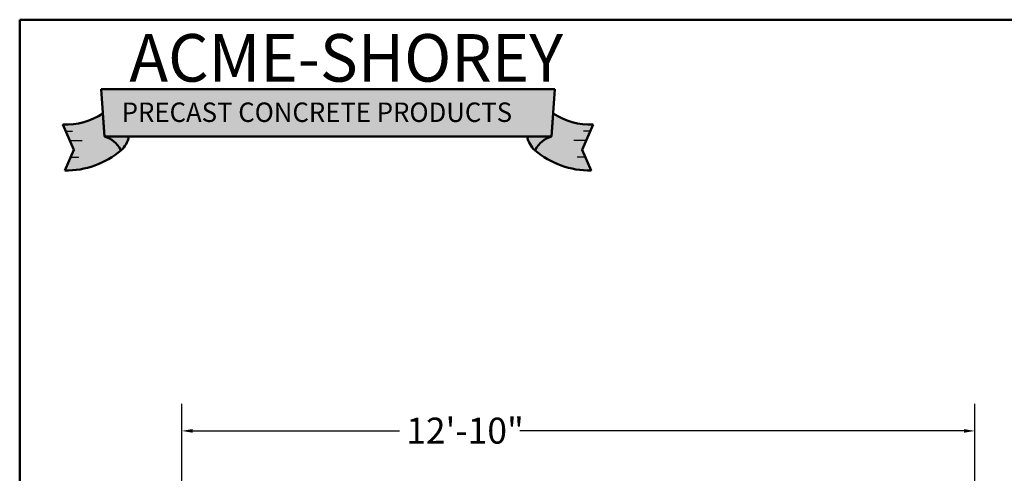
# Model space of a CAD drawing. Units: inches. Extents: x 10 to 3651, y -173 to 452.
# Drawn here: x 10 to 202, y 363 to 452 of the extents above; entities that cross this region are included whole.
import ezdxf
from ezdxf.enums import TextEntityAlignment as Align

# ---------------------------------------------------------------- set-up
doc = ezdxf.new("R2010")
doc.units = ezdxf.units.IN
doc.header["$LTSCALE"] = 1890
doc.header["$MEASUREMENT"] = 0
for name, color, linetype, lineweight in [('Dimensions(ACME )', 7, 'Continuous', 25), ('Sketch Geometry(ACME )', 7, 'Continuous', 50), ('Symbols(ACME )', 7, 'Continuous', 25), ('Title (ANSI)', 7, 'Continuous', 50)]:
    doc.layers.add(name, color=color, linetype=linetype, lineweight=lineweight)
doc.layers.add('obj', color=250, linetype='Continuous', lineweight=25, true_color=0x333333)
doc.styles.add('DEFAULT-ACME', font='arial.ttf')
doc.styles.get("Standard").update_dxf_attribs({"font": 'ROMANS.shx'})
doc.dimstyles.new('DEFAULT-ACME -01', dxfattribs={"dimscale": 42, "dimtxt": 0.1200000047683716, "dimasz": 0.05000000074505806, "dimexe": 0.125, "dimexo": 0.0625, "dimgap": 0.03149606299212598, "dimtad": 0, "dimtih": 1, "dimtoh": 1, "dimrnd": 1e-08, "dimzin": 1, "dimdsep": 46, "dimlunit": 4, "dimtxsty": 'DEFAULT-ACME', "dimcen": 0.09, "dimdle": 0.3937007874015748, "dimclrd": 256, "dimclre": 256, "dimclrt": 7, "dimadec": 0, "dimazin": 0, "dimtfac": 1, "dimtofl": 0, "dimtmove": 0, "dimatfit": 3, "dimfxl": 1, "dimfrac": 2, "dimtolj": 1, "dimtzin": 0, "dimlwd": 25, "dimlwe": 25, "dimarcsym": 0})

# ---------------------------------------------------------------- blocks, each defined once
blk = doc.blocks.new('*D7')
at = {"layer": 'Defpoints', "color": 0, "linetype": 'Continuous', "transparency": 16777216}
for p in [(41.95174153534714, 371.6406781028642), (41.95174153534714, 343.4241040625793), (195.9517415353469, 343.4241040625794)]:
    blk.add_point(p, dxfattribs=at)
at = {"layer": 'Dimensions(ACME )', "color": 156, "linetype": 'Continuous', "lineweight": 25, "true_color": 0x004080, "transparency": 16777216}
for p, q in [((41.95174153534714, 346.0491040625793), (41.95174153534714, 376.8906781028642)), ((195.9517415353469, 346.0491040625794), (195.9517415353469, 376.8906781028642)), ((44.05174156663958, 371.6406781028642), (84.22873011247918, 371.6406781028642)), ((193.8517415040544, 371.6406781028642), (107.6291616044625, 371.6406781028642))]:
    blk.add_line(p, q, dxfattribs=at)
at = {"layer": 'Dimensions(ACME )', "color": 156, "linetype": 'Continuous', "true_color": 0x004080, "transparency": 16777216}
for points in [[(44.05174156663958, 371.9906781080796), (44.05174156663958, 371.2906780976488), (41.95174153534714, 371.6406781028642)], [(193.8517415040544, 371.9906781080796), (193.8517415040544, 371.2906780976488), (195.9517415353469, 371.6406781028642)]]:
    blk.add_solid(points, dxfattribs=at)
at = {"layer": 'Dimensions(ACME )', "color": 7, "linetype": 'Continuous', "lineweight": 25, "transparency": 16777216, "insert": (85.55156475814849, 374.2139660782133), "char_height": 5.040000200271606, "attachment_point": 1, "style": 'DEFAULT-ACME'}
blk.add_mtext('\\A1;12\'-10"', dxfattribs=at)
blk = doc.blocks.new('Borders Back-Sheet2')
at = {"layer": 'obj', "true_color": 0xffbf00}
blk.add_hatch(color=40, dxfattribs=at).paths.add_polyline_path([(2.70785398968451, 10.20927958608878), (2.724476835754436, 10.42927958608878), (0.6259818238030315, 10.42927958608878), (0.6426046698729575, 10.20927958608878)])
h = blk.add_hatch(color=40, dxfattribs=at)
edge = h.paths.add_edge_path()
edge.add_arc((0.6762940751910071, 10.12328539359715), 0.04733534235275762, 27.59096119754079, 33.69630227081225)
edge.add_arc((0.606037313980897, 10.08998509610734), 0.1247731816411983, 28.51300640312043, 72.95811964827844)
edge.add_line((0.6426046698729603, 10.20927958608878), (0.6344753423958458, 10.31686958827259))
edge.add_arc((0.4650882714201812, 10.56874110136299), 0.3035312816171711, 266.9995173499557, 303.9213766419609, ccw=False)
edge.add_line((0.4492001181551549, 10.26562593264656), (0.5010388680013033, 10.14833564196563))
edge.add_line((0.5010388680013033, 10.14833564196563), (0.4586141270112498, 10.05234547596906))
edge.add_arc((0.461550086931483, 10.45351439872598), 0.4011796660432767, 269.5806875869146, 309.7808932130421)
h = blk.add_hatch(color=40, dxfattribs=at)
edge = h.paths.add_edge_path()
edge.add_line((2.891844532546219, 10.05234547596907), (2.849419791556166, 10.14833564196563))
edge.add_line((2.849419791556166, 10.14833564196563), (2.901258541402314, 10.26562593264656))
edge.add_arc((2.885370388137286, 10.56874110136299), 0.3035312816171694, 236.0786233580391, 273.00048265004466, ccw=False)
edge.add_line((2.715983317161621, 10.31686958827259), (2.70785398968451, 10.20927958608878))
edge.add_arc((2.744421345576575, 10.08998509610734), 0.1247731816411972, 107.0418803517224, 151.4869935968742)
edge.add_arc((2.674164584366432, 10.1232853935971), 0.04733534235275771, 146.3036977291059, 152.4090388023885)
edge.add_arc((2.888908572625992, 10.45351439872598), 0.4011796660432779, 230.2191067869568, 270.4193124130845)
at = {"layer": 'obj', "true_color": 0xcc9966}
h = blk.add_hatch(color=33, dxfattribs=at)
edge = h.paths.add_edge_path()
edge.add_arc((0.6762940751909988, 10.12328539359714), 0.04733534235276782, 27.59096119754198, 33.69630227081219)
edge.add_arc((0.6060373139808942, 10.08998509610734), 0.1247731816411975, 28.51300640312063, 72.95811964827878)
edge.add_line((0.6426046698729575, 10.20927958608878), (0.7550775788050531, 10.20927958608878))
edge.add_arc((0.6318349362079289, 10.23750468695836), 0.126433402522517, 313.11410253740746, 347.100544359833, ccw=False)
h = blk.add_hatch(color=33, dxfattribs=at)
edge = h.paths.add_edge_path()
edge.add_line((2.70785398968451, 10.20927958608878), (2.595381080752418, 10.20927958608878))
edge.add_arc((2.718623723349544, 10.23750468695836), 0.1264334025225169, 192.8994556401644, 226.8858974625904)
edge.add_arc((2.674164584366499, 10.12328539359719), 0.04733534235277343, 146.3036977291737, 152.4090388025267, ccw=False)
edge.add_arc((2.744421345576573, 10.08998509610734), 0.1247731816411972, 107.041880351721, 151.4869935968443, ccw=False)
at = {"layer": 'obj'}
for p, q in [((2.724476835754436, 10.42927958608878), (0.6259818238030308, 10.42927958608878)), ((0.6259818238030315, 10.42927958608878), (0.6426046698729575, 10.20927958608878)), ((2.70785398968451, 10.20927958608878), (2.724476835754436, 10.42927958608878)), ((0.5010388680013033, 10.14833564196563), (0.4492001181551556, 10.26562593264656)), ((2.849419791556166, 10.14833564196563), (2.901258541402314, 10.26562593264656)), ((0.4631391282704932, 10.23408754576252), (0.4936674734026901, 10.23408754576252)), ((0.6426046698729575, 10.20927958608878), (2.70785398968451, 10.20927958608878)), ((2.887319531286976, 10.23408754576252), (2.856791186154778, 10.23408754576252)), ((0.4819482947091659, 10.19152994926173), (0.5382286661658038, 10.19152994926173)), ((2.868510364848302, 10.19152994926173), (2.812229993391664, 10.19152994926173)), ((0.5010388680013033, 10.14833564196563), (0.4586141270112498, 10.05234547596907)), ((0.4857941280686935, 10.11384291242725), (0.5233482097273032, 10.11384291242725)), ((2.864664531488774, 10.11384291242725), (2.827110449830166, 10.11384291242725)), ((2.849419791556166, 10.14833564196563), (2.891844532546219, 10.05234547596907))]:
    blk.add_line(p, q, dxfattribs=at)
for centre, radius, start, end in [((0.4650882714201812, 10.56874110136299), 0.3035312816171701, 266.9995173499558, 303.6459778847641), ((2.885370388137291, 10.56874110136298), 0.3035312816171701, 236.3540221152339, 273.0004826500435), ((0.6060373139808939, 10.08998509610734), 0.1247731816411986, 28.51300640312325, 72.95811964827837), ((0.6318349362079246, 10.23750468695837), 0.1264334025225173, 313.1141025374096, 347.100544359835), ((2.718623723349539, 10.23750468695836), 0.1264334025225169, 192.8994556401664, 226.8858974625927), ((2.744421345576573, 10.08998509610734), 0.1247731816411986, 107.0418803517208, 151.486993596876), ((0.4615500869314827, 10.45351439872598), 0.4011796660432773, 269.5806875869146, 309.780893213042), ((0.6762940751909982, 10.12328539359715), 0.04733534235276422, 27.59096119753278, 33.696302270811), ((2.67416458436646, 10.12328539359714), 0.04733534235276422, 146.3036977291665, 152.4090388024384), ((2.888908572625987, 10.45351439872598), 0.4011796660432773, 230.2191067869578, 270.419312413085)]:
    blk.add_arc(centre, radius, start, end, dxfattribs=at)
at = {"layer": 'Sketch Geometry(ACME )'}
for p, q in [((8.249999999999998, 10.75), (0.2499999999999992, 10.75)), ((0.2499999999999992, 10.75), (0.2500000000000076, 0.2500000000000006)), ((2.724476835754436, 10.42927958608878), (0.6259818238030315, 10.42927958608878)), ((0.6259818238030315, 10.42927958608878), (0.6426046698729575, 10.20927958608878)), ((2.70785398968451, 10.20927958608878), (2.724476835754436, 10.42927958608878)), ((0.6426046698729575, 10.20927958608878), (0.6344753423958458, 10.31686958827259)), ((2.715983317161621, 10.31686958827259), (2.70785398968451, 10.20927958608878)), ((0.4492001181551556, 10.26562593264656), (0.5010388680013033, 10.14833564196563)), ((2.849419791556166, 10.14833564196563), (2.901258541402314, 10.26562593264656)), ((0.7550775788050517, 10.20927958608878), (0.6426046698729575, 10.20927958608878)), ((0.6426046698729575, 10.20927958608878), (2.70785398968451, 10.20927958608878)), ((2.70785398968451, 10.20927958608878), (2.595381080752417, 10.20927958608878)), ((0.5010388680013033, 10.14833564196563), (0.4586141270112498, 10.05234547596907)), ((2.891844532546219, 10.05234547596907), (2.849419791556166, 10.14833564196563))]:
    blk.add_line(p, q, dxfattribs=at)
for centre, radius, start, end in [((0.4650882714201812, 10.56874110136299), 0.303531281617171, 266.9995173499556, 303.9213766419609), ((2.885370388137286, 10.56874110136299), 0.3035312816171693, 236.078623358039, 273.0004826500445), ((0.606037313980897, 10.08998509610734), 0.1247731816411983, 28.51300640312044, 72.95811964827847), ((0.6060373139808942, 10.08998509610734), 0.1247731816411975, 28.51300640312058, 72.95811964827858), ((0.6318349362079289, 10.23750468695836), 0.126433402522517, 313.1141025374075, 347.1005443598336), ((2.718623723349544, 10.23750468695836), 0.1264334025225169, 192.8994556401644, 226.8858974625899), ((2.744421345576575, 10.08998509610734), 0.1247731816411973, 107.0418803517224, 151.4869935968742), ((2.744421345576573, 10.08998509610734), 0.1247731816411972, 107.041880351721, 151.4869935968443), ((0.461550086931483, 10.45351439872598), 0.4011796660432767, 269.5806875869146, 309.7808932130421), ((0.6762940751910071, 10.12328539359715), 0.04733534235275761, 27.59096119754083, 33.69630227081229), ((0.6762940751909988, 10.12328539359714), 0.04733534235276781, 27.59096119754204, 33.69630227081223), ((2.674164584366432, 10.1232853935971), 0.04733534235275773, 146.3036977291042, 152.4090388023885), ((2.674164584366499, 10.12328539359719), 0.04733534235277344, 146.3036977291719, 152.4090388025265), ((2.888908572625992, 10.45351439872598), 0.401179666043278, 230.2191067869568, 270.4193124130845)]:
    blk.add_arc(centre, radius, start, end, dxfattribs=at)
at = {"layer": 'obj', "color": 7, "insert": (1.726436560617106, 10.68347978973175), "char_height": 0.2000000063828596, "width": 2.812283991504041, "attachment_point": 2, "line_spacing_factor": 0.2996409833431244}
blk.add_mtext('\\pxsm0.94;\\fCambria|b0|i0;\\W0.98;\\H0.2200; ACME-SHOREY  \\fTahoma|b1|i0;\\W0.98;\\H0.1000;\\P\\fTahoma|b1|i0;\\W0.98;\\H0.1000;\\P', dxfattribs=at)
at = {"layer": 'obj', "color": 242, "true_color": 0xcc0033, "insert": (0.7217630266686399, 10.3670834156569), "char_height": 0.0899999981790077, "attachment_point": 1, "line_spacing_factor": 0.421640008687973}
blk.add_mtext('\\fCambria|b1|i0;\\W0.97;\\H0.0900;PRECAST CONCRETE PRODUCTS', dxfattribs=at)
at = {"layer": 'Symbols(ACME )', "color": 7, "lineweight": 30, "flags": 104}
for tag, height, p in [('WT-TOP', 0.1200000014830762, (4.595000000000002, 0.6899999999999981)), ('Co.', 0.159999998066369, (6.005000000000001, 0.699999999999998)), ('Date', 0.1200000014830762, (7.170000000000001, 0.6699999999999982)), ('Sheet', 0.1000000031914298, (7.73, 0.3899999999999981)), ('Pg#', 0.1000000031914298, (7.060000000000001, 0.3899999999999981)), ('Ch#', 0.1000000031914298, (6.48, 0.3899999999999981))]:
    blk.add_attdef(tag, text='', height=height, dxfattribs=at).set_placement(p, align=Align.TOP_LEFT)
at = {"layer": 'Title (ANSI)', "color": 7, "lineweight": 30, "flags": 104}
for tag, height, p in [('<Name>^M', 0.1799999963580154, (1.250000000000002, 1.092499999999996)), ('ITEM:', 0.159999998066369, (6.720000000000001, 1.102499999999998)), ('<WT-B>', 0.1200000014830762, (4.735000000000001, 0.4499999999999981))]:
    blk.add_attdef(tag, text='', height=height, dxfattribs=at).set_placement(p, align=Align.TOP_LEFT)

msp = doc.modelspace()

# ---------------------------------------------------------------- block references
at = {"xscale": 42, "yscale": 42, "zscale": 42}
msp.add_blockref('Borders Back-Sheet2', (0, 0), dxfattribs=at)

# ---------------------------------------------------------------- dimensions: what is measured, and where the dimension line sits
at = {"layer": 'Dimensions(ACME )', "color": 156, "linetype": 'Continuous', "lineweight": 25, "true_color": 0x004080}
dim = msp.add_linear_dim(base=(41.95174153534714, 371.6406781028642), p1=(195.9517415353469, 343.4241040625794), p2=(41.95174153534714, 343.4241040625793), angle=180, dimstyle='DEFAULT-ACME -01', override={"dimgap": 0.03149606299212598, "dimtih": 0, "dimtoh": 0, "dimdec": 2, "dimlfac": 1, "dimtol": 0, "dimlim": 0, "dimtp": 0, "dimtm": -0, "dimtdec": 2, "dimatfit": 1}, dxfattribs=at)
dim.commit()
dim.dimension.update_dxf_attribs({"geometry": '*D7', "text_midpoint": (95.92894585847083, 371.6406781028642), "dimtype": 160})

doc.saveas('drawing.dxf')
